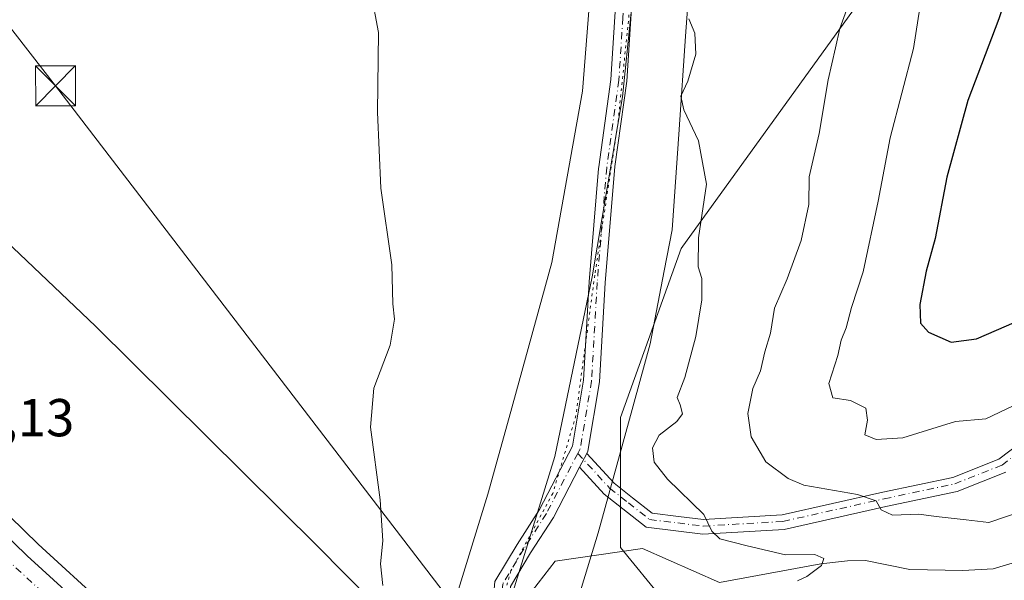
# Model space of a CAD drawing. Units: metres. Extents: x 583599 to 587040, y 4726624 to 4728979.
# Drawn here: x 584237 to 584422, y 4728344 to 4728450 of the extents above; entities that cross this region are included whole.
import ezdxf

# ---------------------------------------------------------------- set-up
doc = ezdxf.new("R2010")
doc.units = ezdxf.units.M
doc.header["$MEASUREMENT"] = 0
doc.linetypes.add('DGN Style 4', pattern=[2.6384748266838614, 1.318413404963828, -0.6592067024819142, 0.001648016756204785, -0.6592067024819142])
doc.linetypes.add('DGN Style 5', pattern=[1.1536117293433497, 0.4944050268614355, -0.6592067024819142])
for name, color, linetype, lineweight in [('Camino Cxs', 7, 'Continuous', 0), ('Camino eje', 30, 'DGN Style 4', 13), ('Carretera de calzada única Cxs', 7, 'Continuous', 13), ('Carretera de calzada única eje', 7, 'DGN Style 4', 0), ('Corriente natural Cxs', 4, 'Continuous', 13), ('Corriente natural lineal', 142, 'Continuous', 13), ('Cultivos herbáceos CxS', 92, 'Continuous', 0), ('Curva de nivel maestra', 30, 'Continuous', 30), ('Curva de nivel normal', 30, 'Continuous', 0), ('Entidad de ámbito territorial', 7, 'Continuous', 0), ('Entidad de ámbito territorial CxS', 92, 'Continuous', 0), ('Matorral CxS', 135, 'Continuous', 0), ('Núcleo urbano CxS', 7, 'Continuous', 0), ('Rótulo de punto de cota en terreno', 7, 'Continuous', 0), ('Tendido', 6, 'Continuous', 0), ('Torre de tendido puntual', 7, 'Continuous', 0), ('Vía pecuaria CxS', 92, 'Continuous', 13), ('Vía pecuaria eje', 92, 'DGN Style 5', 0)]:
    doc.layers.add(name, color=color, linetype=linetype, lineweight=lineweight)
doc.styles.add('Style-Arial', font='txt')

# ---------------------------------------------------------------- blocks, each defined once
blk = doc.blocks.new('*U17')
at = {"layer": 'Matorral CxS', "color": 135, "linetype": 'Continuous', "lineweight": 0}
blk.add_polyline3d([(584426.2729000002, 4728267.684699999, 513.2244000000064), (584414.6453, 4728271.443700001, 511.1978999999993), (584350.0595000006, 4728350.5623, 507.5749000000069), (584350.0598999998, 4728374.9757, 507.7464000000036), (584361.4533000002, 4728406.7115, 508.9615000000049), (584428.3031000001, 4728499.3369, 520.9366000000009)], dxfattribs=at)
blk = doc.blocks.new('5TTEND')
at = {"layer": 'Corriente natural Cxs', "color": 7, "linetype": 'Continuous', "lineweight": 0}
for p, q in [((-0.375, 0.3754), (0.375, -0.3746)), ((0.3720000000000001, 0.3784000000000001), (-0.3720000000000001, -0.3776))]:
    blk.add_line(p, q, dxfattribs=at)
at = {"layer": 'Corriente natural Cxs', "color": 7, "linetype": 'Continuous', "lineweight": 0, "flags": 128}
blk.add_lwpolyline([(-0.375, -0.3746), (0.375, -0.3746), (0.375, 0.3754), (-0.375, 0.3754), (-0.3720000000000001, -0.3776)], dxfattribs=at)

msp = doc.modelspace()

# ---------------------------------------------------------------- linework, layer by layer
at = {"layer": 'Camino Cxs', "color": 7, "linetype": 'Continuous', "lineweight": 0, "extrusion": (-0.06032897569939433, -0.1156283092547466, 0.9914587781597128), "elevation": -581482.7486589161, "flags": 128}
msp.add_lwpolyline([(-1669147.357205946, 4424333.042608265), (-1669147.357205946, 4424335.995366281)], dxfattribs=at)
msp.add_lwpolyline([(-1669147.357205946, 4424333.042608265), (-1669147.357205946, 4424335.995366281)], dxfattribs=at)
at = {"layer": 'Camino Cxs', "color": 7, "linetype": 'Continuous', "lineweight": 0}
for points in [[(584414.5000999998, 4728656.0601, 523.1426999999967), (584413.9401000004, 4728646.450099999, 522.5182000000059), (584410.9200999998, 4728625.380100001, 521.4995000000055), (584407.5401, 4728607.300100001, 519.5096000000049), (584403.8400999998, 4728595.640100001, 518.6964000000007), (584396.6401000004, 4728578.4301, 517.1975999999995), (584389.5100999996, 4728563.600099999, 515.9581999999937), (584382.0800999999, 4728548.960100001, 514.7771999999968), (584371.8400999998, 4728524.120100001, 512.8098999999929), (584361.9901000002, 4728500.0601, 511.0920000000042), (584355.6601, 4728478.790100001, 509.8142999999982), (584352.7701000003, 4728461.6601, 508.9893000000012), (584351.2600999996, 4728438.130100001, 508.1266999999935), (584349.0241, 4728422.093900001, 508.2473999999929), (584347.1897, 4728400.2411, 507.5515000000014), (584346.1277000001, 4728381.658500001, 507.2529000000068), (584343.9584999997, 4728368.642899999, 507.7399000000005), (584343.7483000001, 4728368.24, 507.6723999999958)], [(584319.9474999999, 4728296.288899999, 506.4226000000053), (584324.8894999997, 4728325.922900001, 507.6692999999942), (584326.5021000003, 4728344.2007, 506.5043000000006), (584330.6596999997, 4728351.129899999, 506.7332000000025), (584334.8689000001, 4728357.706900001, 506.9121000000014), (584341.0778999999, 4728369.607100001, 507.1940000000032), (584343.1419000002, 4728381.991699999, 507.1564000000071), (584344.1967000002, 4728400.4509, 507.4254999999976), (584345.9451000001, 4728421.734099999, 507.6662000000069), (584345.9908999996, 4728422.0383, 507.6668999999966), (584348.2701000003, 4728438.4301, 508.1111999999994), (584349.7901, 4728462.0101, 508.8013999999966), (584352.7301000003, 4728479.470100001, 509.7020000000048), (584359.1601, 4728501.0601, 511.0215999999928), (584369.0601000004, 4728525.2601, 512.7019), (584379.3501000004, 4728550.210100001, 515.2323000000034), (584386.8201000001, 4728564.9301, 516.3141000000032), (584393.9001000002, 4728579.6601, 517.5522999999957), (584401.0201000003, 4728596.6801, 519.0850999999967), (584404.6300999997, 4728608.040100001, 520.2197000000015), (584407.9600999998, 4728625.870100001, 521.4951000000001)], [(584326.5021000003, 4728344.2007, 506.5043000000006), (584330.6596999997, 4728351.129899999, 506.7332000000025), (584334.8689000001, 4728357.706900001, 506.9121000000014), (584341.0778999999, 4728369.607100001, 507.1940000000032), (584343.1419000002, 4728381.991699999, 507.1564000000071), (584344.1967000002, 4728400.4509, 507.4254999999976), (584345.9451000001, 4728421.734099999, 507.6662000000069), (584345.9908999996, 4728422.0383, 507.6668999999966), (584348.2701000003, 4728438.4301, 508.1111999999994), (584349.7901, 4728462.0101, 508.8013999999966)], [(584352.7701000003, 4728461.6601, 508.9893000000012), (584351.2600999996, 4728438.130100001, 508.1266999999935), (584349.0241, 4728422.093900001, 508.2473999999929), (584347.1897, 4728400.2411, 507.5515000000014), (584346.1277000001, 4728381.658500001, 507.2529000000068), (584343.9584999997, 4728368.642899999, 507.7399000000005), (584343.7483000001, 4728368.239900001, 507.6723999999958), (584342.3941000003, 4728365.644500001, 507.2872999999963), (584337.4672999998, 4728356.201500001, 506.9915000000037), (584333.2099000001, 4728349.5493, 506.8885000000009), (584329.4299, 4728343.249299999, 506.9137999999948)], [(584422.4301000005, 4728364.7401, 518.0482000000047), (584413.2401000002, 4728361.0801, 516.8640000000014), (584399.8701, 4728358.2501, 515.6361999999936), (584380.7801000001, 4728353.9801, 512.3274999999994), (584365.5401, 4728353.0801, 510.5930999999982), (584354.9101, 4728354.390100001, 508.2483999999968), (584347.0100999996, 4728360.610099999, 507.6054000000004), (584342.3941000003, 4728365.644500001, 507.2872999999963), (584343.7483000001, 4728368.239900001, 507.6723999999958), (584348.8881000001, 4728362.634299999, 507.9269000000059), (584352.3287000004, 4728359.921900001, 508.2516999999935), (584356.0043000003, 4728357.027899999, 508.5843000000023), (584360.9732999997, 4728356.4157, 509.9847000000009), (584365.6303000003, 4728355.8397, 510.9943000000058), (584380.3957000002, 4728356.7119, 512.9321000000054), (584399.2893000003, 4728360.9365, 516.3999999999943), (584412.4419, 4728363.720899999, 517.4030999999959), (584421.0652999999, 4728367.153700001, 518.3417999999947), (584429.3639000002, 4728373.4395, 519.318299999999)], [(584343.7483000001, 4728368.24, 507.6723999999958), (584348.8881000001, 4728362.634299999, 507.9269000000059), (584352.3287000004, 4728359.921900001, 508.2516999999935), (584356.0043000003, 4728357.027899999, 508.5843000000023), (584360.9732999997, 4728356.4157, 509.9847000000009), (584365.6303000003, 4728355.8397, 510.9943000000058), (584380.3957000002, 4728356.7119, 512.9321000000054), (584399.2893000003, 4728360.9365, 516.3999999999943), (584412.4419, 4728363.720899999, 517.4030999999959), (584421.0652999999, 4728367.153700001, 518.3417999999947), (584429.3639000002, 4728373.4395, 519.318299999999)], [(584342.3941000003, 4728365.644500001, 507.2872999999963), (584337.4672999998, 4728356.201500001, 506.9915000000037), (584333.2099000001, 4728349.5493, 506.8885000000009), (584329.4299, 4728343.249299999, 506.9137999999948), (584327.8677000003, 4728325.5437, 507.3641000000061), (584322.8065, 4728295.195400001, 506.4162999999971)], [(584422.4301000005, 4728364.7401, 518.0482000000047), (584413.2401000002, 4728361.0801, 516.8640000000014), (584399.8701, 4728358.2501, 515.6361999999936), (584380.7801000001, 4728353.9801, 512.3274999999994), (584365.5401, 4728353.0801, 510.5930999999982), (584354.9101, 4728354.390100001, 508.2483999999968), (584347.0100999996, 4728360.610099999, 507.6054000000004), (584342.3941000003, 4728365.644500001, 507.2872999999963)]]:
    msp.add_polyline3d(points, dxfattribs=at)
at = {"layer": 'Camino eje', "color": 30, "linetype": 'DGN Style 4', "lineweight": 13}
for points in [[(584409.4401000004, 4728625.6251, 521.4961999999941), (584406.0850999998, 4728607.670100001, 519.8390999999974), (584404.2351000002, 4728601.840100001, 519.411500000002), (584402.4301000005, 4728596.1601, 518.6190999999963), (584395.2701000003, 4728579.045100001, 517.3386000000028), (584388.1651, 4728564.265100001, 516.0381999999954), (584380.7150999998, 4728549.585100001, 514.998900000006), (584375.5701000001, 4728537.110099999, 513.7501000000047), (584370.4501, 4728524.690099999, 512.7556000000042), (584365.5251000002, 4728512.6601, 511.8736999999965), (584360.5751, 4728500.5601, 511.0562999999966), (584357.4101, 4728489.925100001, 510.4897000000056), (584354.1951000001, 4728479.130100001, 509.758600000001), (584352.7251000004, 4728470.4001, 509.3062999999966), (584351.2801000001, 4728461.835100001, 508.883799999996), (584350.5201000003, 4728450.045100001, 508.4171999999963), (584349.7651000004, 4728438.280099999, 508.118100000007), (584347.4857000001, 4728421.914100001, 507.7881999999955), (584345.6930999998, 4728400.345899999, 507.4890000000014), (584344.6349, 4728381.825099999, 507.2001000000019), (584342.5181, 4728369.1251, 507.2859999999928), (584342.0549, 4728368.2371, 507.2584999999963)], [(584342.0549, 4728368.2371, 507.2584999999963), (584348.0351, 4728361.715100001, 507.7388000000064), (584351.5551000005, 4728358.940099999, 508.0852000000014), (584355.5050999997, 4728355.8301, 508.4250999999931), (584360.8201000001, 4728355.175100001, 509.8295000000071), (584365.5900999998, 4728354.585100001, 510.8107000000019), (584380.5701000001, 4728355.470100001, 512.6591999999946), (584399.5551000005, 4728359.715100001, 516.049199999994), (584412.8051000005, 4728362.520099999, 516.9844000000012), (584421.6851000004, 4728366.0551, 518.1536999999954), (584430.2401000002, 4728372.5351, 518.9159000000072)], [(584342.0549, 4728368.2371, 507.2584999999963), (584336.1681000004, 4728356.954299999, 506.9484999999986), (584331.9348999998, 4728350.3397, 506.8077000000048), (584327.9660999998, 4728343.725099999, 506.6592999999993), (584326.3784999996, 4728325.733300001, 507.4771999999939), (584321.3718999998, 4728295.7181, 506.4089999999997), (584320.8497000001, 4728292.5801, 506.5271999999969)]]:
    msp.add_polyline3d(points, dxfattribs=at)
at = {"layer": 'Carretera de calzada única Cxs', "color": 7, "linetype": 'Continuous', "lineweight": 13}
for points in [[(583770.4299, 4728796.676000001, 487.429099999994), (583786.5100999996, 4728783.290100001, 488.2603999999993), (583805.0701000001, 4728766.5601, 489.1797999999981), (583836.9101, 4728735.690099999, 489.9789000000019), (583866.0500999996, 4728708.0801, 490.2727000000014), (583926.0500999996, 4728649.940099999, 492.4440999999933), (583953.5701000001, 4728623.7301, 493.4802999999956), (583983.5301000001, 4728594.790100001, 494.8635000000068), (584009.8901000004, 4728569.840100001, 495.5733999999939), (584028.6901000004, 4728550.9801, 496.0663000000059), (584048.6901000004, 4728532.1801, 496.4771000000038), (584128.8501000004, 4728454.840100001, 498.5874999999942), (584158.2301000003, 4728426.5601, 499.7600999999996), (584195.6201, 4728391.0001, 501.9330999999948), (584238.7301000003, 4728349.0001, 503.9734999999928), (584251.4200999998, 4728337.4301, 504.4036999999954), (584264.7100999998, 4728326.7401, 504.757700000002), (584276.9401000004, 4728318.3201, 505.1252999999998), (584294.1001000004, 4728308.1501, 505.5555000000023), (584308.4200999998, 4728300.9101, 506.0709999999963), (584319.9474999999, 4728296.288899999, 506.4226000000053)], [(584048.6901000004, 4728532.1801, 496.4771000000038), (584128.8501000004, 4728454.840100001, 498.5874999999942), (584158.2301000003, 4728426.5601, 499.7600999999996), (584195.6201, 4728391.0001, 501.9330999999948), (584238.7301000003, 4728349.0001, 503.9734999999928), (584251.4200999998, 4728337.4301, 504.4036999999954), (584264.7100999998, 4728326.7401, 504.757700000002), (584276.9401000004, 4728318.3201, 505.1252999999998), (584294.1001000004, 4728308.1501, 505.5555000000023), (584308.4200999998, 4728300.9101, 506.0709999999963), (584319.9474999999, 4728296.288899999, 506.4226000000053), (584321.9401000004, 4728295.4901, 506.4057999999932), (584322.8065, 4728295.195400001, 506.4162999999971), (584341.3201000001, 4728288.9001, 506.8990000000049), (584369.5301000001, 4728281.130100001, 508.0899999999965), (584404.4401000004, 4728271.590100001, 510.5918999999994), (584425.3501000004, 4728264.8301, 512.6411999999982)]]:
    msp.add_polyline3d(points, dxfattribs=at)
at = {"layer": 'Carretera de calzada única eje', "color": 7, "linetype": 'DGN Style 4', "lineweight": 0}
msp.add_polyline3d([(583948.9024999999, 4728623.888699999, 493.5080000000017), (583951.4200999998, 4728621.4901, 493.6159999999945), (583958.6201, 4728614.540100001, 493.8261000000057), (583965.8000999996, 4728607.590100001, 494.1037000000069), (583973.5800999999, 4728600.0801, 494.3396000000066), (583981.3901000004, 4728592.550100001, 494.742499999993), (584007.7301000003, 4728567.610099999, 495.7648999999947), (584017.1401000004, 4728558.1801, 496.0188999999955), (584026.5301000001, 4728548.7601, 496.1581000000006), (584036.5701000001, 4728539.340100001, 496.3603000000003), (584046.5701000001, 4728529.940099999, 496.5639999999985), (584086.6401000004, 4728491.2601, 497.5920000000042), (584126.7100999998, 4728452.600099999, 498.7589000000008), (584141.3901000004, 4728438.470100001, 499.2375999999931), (584156.1001000004, 4728424.3201, 499.8586000000069), (584193.4801000003, 4728388.7601, 502.1503999999986), (584236.6001000004, 4728346.7401, 504.1811000000016), (584242.9401000004, 4728340.9801, 504.3638999999966), (584244.6683, 4728339.401699999, 504.3911999999983)], dxfattribs=at)
at = {"layer": 'Corriente natural lineal', "color": 142, "linetype": 'Continuous', "lineweight": 13}
for points in [[(584325.4999000002, 4728332.8408, 506.1487000000052), (584320.8688000003, 4728327.3676, 505.858699999997), (584315.8601000002, 4728324.2601, 505.3464999999997), (584313.9200999998, 4728328.880100001, 505.4168999999966), (584303.5701000001, 4728340.290100001, 504.7930000000051), (584293.1201, 4728350.880100001, 504.1411999999983), (584251.5000999998, 4728392.130100001, 502.0642999999982), (584233.3800999997, 4728409.3201, 501.4811000000045), (584217.0000999998, 4728425.8301, 500.7516999999935), (584193.1201, 4728450.880100001, 499.5608999999968), (584148.5201000003, 4728496.2301, 498.1684999999998), (584101.9001000002, 4728541.190099999, 497.2041999999929)], [(584470.5601000004, 4728399.690099999, 522.1719000000012), (584468.4001000002, 4728398.360099999, 521.8635000000068), (584462.9401000004, 4728394.3101, 521.292100000006), (584458.6101000002, 4728391.9101, 520.7768999999971), (584454.5500999996, 4728389.0601, 520.4746000000014), (584452.9101, 4728386.7501, 520.0736000000034), (584450.6401000004, 4728382.270099999, 519.8046999999933), (584445.9600999998, 4728375.5001, 518.5923999999941), (584441.3300999999, 4728372.4901, 517.9366000000009), (584435.8901000004, 4728364.2401, 516.6609000000026), (584429.6801000005, 4728353.1601, 514.4499999999971), (584426.5201000003, 4728349.170100001, 514.0448000000034), (584424.8601000002, 4728348.030099999, 513.991200000004), (584420.0301000001, 4728346.5801, 513.9355999999971), (584414.3000999996, 4728346.270099999, 513.3818000000028), (584404.4001000002, 4728346.470100001, 512.1904000000068), (584396.0500999996, 4728348.130100001, 511.8711000000039), (584392.6601, 4728348.0801, 511.6705999999977), (584387.6700999998, 4728347.5001, 511.0146999999997), (584368.6801000005, 4728344.020099999, 508.5874999999942), (584354.2062999997, 4728350.386399999, 507.8484999999928), (584337.8021, 4728348.005200001, 506.9140000000043), (584332.5104, 4728341.126, 506.6257000000041), (584328.8620999996, 4728336.814400001, 506.4186999999947)]]:
    msp.add_polyline3d(points, dxfattribs=at)
at = {"layer": 'Cultivos herbáceos CxS', "color": 92, "linetype": 'Continuous', "lineweight": 0}
for points in [[(584428.3031000001, 4728499.3369, 520.9366000000009), (584361.4533000002, 4728406.7115, 508.9615000000049), (584350.0598999998, 4728374.9757, 507.7464000000036), (584350.0595000006, 4728350.5623, 507.5749000000069), (584414.6453, 4728271.443700001, 511.1978999999993), (584405.3629000001, 4728274.444800001, 510.3730000000069), (584405.2309999998, 4728274.484099999, 510.3604999999953), (584370.3239000002, 4728284.023499999, 507.7704999999987), (584342.2021000005, 4728291.7689, 506.6411999999983), (584322.9819, 4728298.3046, 506.1067000000039), (584309.6573000001, 4728303.6461, 505.4679999999935), (584295.5433, 4728310.782199999, 505.2502999999998), (584278.5573000005, 4728320.848900001, 504.5746000000072), (584266.5033999998, 4728329.147800001, 504.0503999999929), (584253.3727000002, 4728339.7095, 503.7795000000042), (584240.7880999995, 4728351.183499999, 503.4076999999961), (584197.7005000003, 4728393.161599999, 501.2934999999998), (584160.3041000003, 4728428.727700001, 499.2427000000025), (584130.9319000002, 4728457.000399999, 498.1733999999997), (584050.7588999998, 4728534.352499999, 496.1993999999977)], [(584050.7588999998, 4728534.352499999, 496.1993999999977), (584130.9319000002, 4728457.000399999, 498.1733999999997), (584160.3041000003, 4728428.727700001, 499.2427000000025), (584197.7005000003, 4728393.161599999, 501.2934999999998), (584240.7880999995, 4728351.183499999, 503.4076999999961), (584253.3727000002, 4728339.7095, 503.7795000000042), (584266.5033999998, 4728329.147800001, 504.0503999999929), (584278.5573000005, 4728320.848900001, 504.5746000000072), (584295.5433, 4728310.782199999, 505.2502999999998), (584309.6573000001, 4728303.6461, 505.4679999999935), (584322.9819, 4728298.3046, 506.1067000000039), (584342.2021000005, 4728291.7689, 506.6411999999983), (584370.3239000002, 4728284.023499999, 507.7704999999987), (584405.2309999998, 4728274.484099999, 510.3604999999953), (584405.3629000001, 4728274.444800001, 510.3730000000069), (584414.6453, 4728271.443700001, 511.1978999999993)], [(584428.3031000001, 4728499.3369, 520.9366000000009), (584361.4533000002, 4728406.7115, 508.9615000000049), (584350.0598999998, 4728374.9757, 507.7464000000036), (584350.0595000006, 4728350.5623, 507.5749000000069), (584414.6453, 4728271.443700001, 511.1978999999993)]]:
    msp.add_polyline3d(points, dxfattribs=at)
at = {"layer": 'Curva de nivel maestra', "color": 30, "linetype": 'Continuous', "lineweight": 30, "elevation": 525, "flags": 128}
msp.add_lwpolyline([(584429.7100000001, 4728475.890100001), (584421.0700000003, 4728449.8201), (584415.2599999999, 4728434.4901), (584411.2999999998, 4728420.120100001), (584409.1399999997, 4728408.5801), (584407.4400000004, 4728402.4801), (584406.2400000002, 4728396.220100001), (584406.3600000005, 4728392.700099999), (584407.9000000004, 4728391.0001), (584412.1600000003, 4728389.130100001), (584416.9199999999, 4728389.7401), (584427.7199999997, 4728394.440099999)], dxfattribs=at)
at = {"layer": 'Curva de nivel normal', "color": 30, "linetype": 'Continuous', "lineweight": 0, "flags": 128}
for points, elevation in [([(584303.1900000004, 4728454.950099999), (584304.6600000003, 4728447.280099999), (584304.4800000004, 4728432.3101), (584305.0800000001, 4728418.030099999), (584307.1600000003, 4728403.6501), (584307.3200000003, 4728396.300100001), (584307.6500000004, 4728393.440099999), (584306.8600000005, 4728388.5601), (584303.7999999998, 4728380.4901), (584303.1699999999, 4728373.1601), (584304.9699999997, 4728359.4901), (584305.4600000001, 4728351.8201), (584305, 4728347.4901), (584305.4800000004, 4728343.460100001)], 505), ([(584406.6900000004, 4728454.770099999), (584405.0700000003, 4728444.2601), (584400.6900000004, 4728427.5101), (584398.4299999997, 4728415.600099999), (584395.5999999996, 4728402.3101), (584393.4400000004, 4728395.640100001), (584392.4100000003, 4728391.8201), (584391.5199999996, 4728389.4801), (584390.8600000005, 4728386.640100001), (584389.1600000003, 4728381.380100001), (584389.9199999999, 4728378.6801), (584393.2699999996, 4728378.140100001), (584396.1100000005, 4728376.700099999), (584396.4199999999, 4728374.4801), (584395.9299999997, 4728371.7301), (584398.0599999996, 4728370.850099999), (584403.0599999996, 4728371.1501), (584407.7199999997, 4728372.5701), (584412.9600000001, 4728374.210100001), (584418.6399999997, 4728374.7401), (584427.6900000004, 4728379.050100001)], 520), ([(584392.9800000004, 4728452.840100001), (584391.25, 4728448.040100001), (584390.4299999997, 4728444.350099999), (584389.0599999996, 4728438.4001), (584387.3700000001, 4728428.280099999), (584385.5, 4728420.190099999), (584385.4199999999, 4728414.950099999), (584383.9800000004, 4728408.1801), (584381.3799999999, 4728400.9801), (584378.9900000002, 4728395.5001), (584378.2000000002, 4728390.840100001), (584377.1799999997, 4728387.3301), (584376.3399999999, 4728383.720100001), (584374.8899999997, 4728380.420100001), (584373.9500000002, 4728375.720100001), (584374.6100000005, 4728371.350099999), (584377.3600000005, 4728366.630100001), (584381.5300000003, 4728363.5001), (584384.5099999999, 4728362.280099999), (584394.5599999996, 4728360.5101), (584398.0499999998, 4728359.3201), (584399, 4728357.640100001), (584401.1500000004, 4728356.670100001), (584406.0599999996, 4728356.8201), (584409.3200000003, 4728356.420100001), (584414.9800000004, 4728355.7501), (584419.2300000004, 4728355.280099999), (584425.25, 4728357.300100001)], 515), ([(584362.8799999999, 4728449.8201), (584364, 4728447.1601), (584364.2400000002, 4728443.1601), (584362.7100000001, 4728438.110099999), (584361.4000000004, 4728435.290100001), (584361.9400000004, 4728432.710100001), (584364.7400000002, 4728426.890100001), (584366.2199999997, 4728418.7601), (584364.6900000004, 4728408.690099999), (584364.6500000004, 4728403.290100001), (584365.3099999996, 4728401.050100001), (584365.3200000003, 4728397.0801), (584364.2000000002, 4728390.190099999), (584362.1399999997, 4728382.460100001), (584360.7300000004, 4728378.7401), (584361.2699999996, 4728377.370100001), (584361.6799999997, 4728375.690099999), (584360.6699999999, 4728374.210100001), (584357.3099999996, 4728371.670100001), (584356.0599999996, 4728369.300100001), (584356.3799999999, 4728366.5801), (584358.8899999997, 4728363.370100001), (584365.7400000002, 4728356.7501), (584367.2400000002, 4728353.620100001), (584368.7400000002, 4728352.1801), (584373.8300000001, 4728350.880100001), (584381.0599999996, 4728349.1801), (584386.5599999996, 4728349.2401), (584388.2199999997, 4728348.5001), (584387.7699999996, 4728347.200099999), (584385.0700000003, 4728345.120100001), (584383.2699999996, 4728344.3301)], 510)]:
    msp.add_lwpolyline(points, dxfattribs=dict(at, elevation=elevation))
at = {"layer": 'Entidad de ámbito territorial', "color": 7, "linetype": 'Continuous', "lineweight": 0, "flags": 128}
msp.add_lwpolyline([(584329.4820000002, 4728082.267000002), (584322.8670000001, 4728117.84), (584320.8449999997, 4728137.783000002), (584320.5130000014, 4728163.693), (584318.6250000002, 4728184.78), (584317.5990000016, 4728220.597999999), (584318.2460000013, 4728259.588), (584319.1330000024, 4728284.578000002), (584319.1880000022, 4728286.131000001), (584320.7780000012, 4728303.185000001), (584321.106, 4728306.704), (584325.3099999995, 4728327.398999999), (584337.7750000012, 4728367.641000002), (584344.7340000008, 4728401.414000001), (584350.4240000015, 4728435.189000002), (584353.5530000018, 4728465.793000001), (584356.6600000003, 4728493.095000003), (584360.5960000012, 4728511.759000001), (584377.4520000016, 4728544.373000001), (584395.7290000002, 4728580.541), (584403.0060000016, 4728604.914), (584409.7490000013, 4728625.352)], dxfattribs=at)
msp.add_lwpolyline([(584329.4820000002, 4728082.267000002), (584322.8670000001, 4728117.84), (584320.8449999997, 4728137.783000002), (584320.5130000014, 4728163.693), (584318.6250000002, 4728184.78), (584317.5990000016, 4728220.597999999), (584318.2460000013, 4728259.588), (584319.1330000024, 4728284.578000002), (584319.1880000022, 4728286.131000001), (584320.7780000012, 4728303.185000001), (584321.106, 4728306.704), (584325.3099999995, 4728327.398999999), (584337.7750000012, 4728367.641000002), (584344.7340000008, 4728401.414000001), (584350.4240000015, 4728435.189000002), (584353.5530000018, 4728465.793000001), (584356.6600000003, 4728493.095000003), (584360.5960000012, 4728511.759000001), (584377.4520000016, 4728544.373000001), (584395.7290000002, 4728580.541), (584403.0060000016, 4728604.914), (584409.7490000013, 4728625.352)], dxfattribs=at)
at = {"layer": 'Entidad de ámbito territorial CxS', "color": 92, "linetype": 'Continuous', "lineweight": 0, "flags": 128}
for points in [[(584329.4819999996, 4728082.267000001), (584322.8669999996, 4728117.84), (584320.8449999992, 4728137.783000001), (584320.5130000009, 4728163.692999999), (584318.6249999997, 4728184.779999999), (584317.599000001, 4728220.597999998), (584318.2460000007, 4728259.587999999), (584319.1329999994, 4728284.578000001), (584319.1879999993, 4728286.131), (584320.7780000007, 4728303.185), (584321.1059999994, 4728306.704), (584325.3099999989, 4728327.399), (584337.7750000006, 4728367.641000001), (584344.7340000002, 4728401.414000001), (584350.4239999986, 4728435.189), (584353.5530000012, 4728465.793), (584356.6599999996, 4728493.095000002), (584360.5960000006, 4728511.759000001), (584377.4519999988, 4728544.373000001), (584395.7289999997, 4728580.540999999), (584403.006000001, 4728604.914), (584409.7490000009, 4728625.351999999)], [(584409.7490000009, 4728625.351999999), (584403.006000001, 4728604.914), (584395.7289999997, 4728580.540999999), (584377.4519999988, 4728544.373000001), (584360.5960000006, 4728511.759000001), (584356.6599999996, 4728493.095000002), (584353.5530000012, 4728465.793), (584350.4239999986, 4728435.189), (584344.7340000002, 4728401.414000001), (584337.7750000006, 4728367.641000001), (584325.3099999989, 4728327.399), (584321.1059999994, 4728306.704), (584320.7780000007, 4728303.185), (584319.1879999993, 4728286.131), (584319.1329999994, 4728284.578000001), (584318.2460000007, 4728259.587999999), (584317.599000001, 4728220.597999998), (584318.6249999997, 4728184.779999999), (584320.5130000009, 4728163.692999999), (584320.8449999992, 4728137.783000001), (584322.8669999996, 4728117.84), (584329.4819999996, 4728082.267000001)]]:
    msp.add_lwpolyline(points, dxfattribs=at)
at = {"layer": 'Matorral CxS', "color": 135, "linetype": 'Continuous', "lineweight": 0}
msp.add_polyline3d([(584428.3031000001, 4728499.3369, 520.9366000000009), (584361.4533000002, 4728406.7115, 508.9615000000049), (584350.0598999998, 4728374.9757, 507.7464000000036), (584350.0595000006, 4728350.5623, 507.5749000000069), (584414.6453, 4728271.443700001, 511.1978999999993)], dxfattribs=at)
at = {"layer": 'Núcleo urbano CxS', "color": 7, "linetype": 'Continuous', "lineweight": 0}
for points in [[(584050.7588999998, 4728534.352499999, 496.1993999999977), (584130.9319000002, 4728457.000399999, 498.1733999999997), (584160.3041000003, 4728428.727700001, 499.2427000000025), (584197.7005000003, 4728393.161599999, 501.2934999999998), (584240.7880999995, 4728351.183499999, 503.4076999999961), (584253.3727000002, 4728339.7095, 503.7795000000042), (584266.5033999998, 4728329.147800001, 504.0503999999929), (584278.5573000005, 4728320.848900001, 504.5746000000072), (584295.5433, 4728310.782199999, 505.2502999999998), (584309.6573000001, 4728303.6461, 505.4679999999935), (584322.9819, 4728298.3046, 506.1067000000039), (584342.2021000005, 4728291.7689, 506.6411999999983), (584370.3239000002, 4728284.023499999, 507.7704999999987), (584405.2309999998, 4728274.484099999, 510.3604999999953), (584405.3629000001, 4728274.444800001, 510.3730000000069), (584414.6453, 4728271.443700001, 511.1978999999993), (584426.2729000002, 4728267.684699999, 513.2244000000064)], [(584050.7588999998, 4728534.352499999, 496.1993999999977), (584130.9319000002, 4728457.000399999, 498.1733999999997), (584160.3041000003, 4728428.727700001, 499.2427000000025), (584197.7005000003, 4728393.161599999, 501.2934999999998), (584240.7880999995, 4728351.183499999, 503.4076999999961), (584253.3727000002, 4728339.7095, 503.7795000000042), (584266.5033999998, 4728329.147800001, 504.0503999999929), (584278.5573000005, 4728320.848900001, 504.5746000000072), (584295.5433, 4728310.782199999, 505.2502999999998), (584309.6573000001, 4728303.6461, 505.4679999999935), (584322.9819, 4728298.3046, 506.1067000000039), (584342.2021000005, 4728291.7689, 506.6411999999983), (584370.3239000002, 4728284.023499999, 507.7704999999987), (584405.2309999998, 4728274.484099999, 510.3604999999953), (584405.3629000001, 4728274.444800001, 510.3730000000069), (584414.6453, 4728271.443700001, 511.1978999999993)]]:
    msp.add_polyline3d(points, dxfattribs=at)
at = {"layer": 'Tendido', "color": 6, "linetype": 'Continuous', "lineweight": 0}
msp.add_polyline3d([(584589.5999999996, 4727987.980000001, 532.6233999999968), (584497.0155999997, 4728107.871900001, 527.7820999999967), (584421.8943999996, 4728206.101199999, 512.7978000000003), (584329.5745999999, 4728325.6502, 507.4021000000066), (584244.0467999997, 4728437.2545, 501.9731999999931), (584150.7637, 4728557.5295, 503.3641000000061), (584042.9188000001, 4728699.427400001, 500.9165999999968), (583946.6897, 4728825.056299999, 502.3185999999987), (583864.7845999999, 4728931.476700001, 498.9398999999976), (583858.0586999999, 4728940.229800001, 494.4008999999933)], dxfattribs=at)
at = {"layer": 'Vía pecuaria CxS', "color": 92, "linetype": 'Continuous', "lineweight": 13}
for points in [[(584315.3618999999, 4728110.5123, 512.1257000000041), (584309.9069999997, 4728135.134, 510.9474000000046), (584309.5592999998, 4728144.967300001, 510.3395000000019), (584308.7139999997, 4728168.875, 509.0167999999976), (584307.7010000005, 4728182.414000001, 508.215400000001), (584307.4699999997, 4728186.981000001, 508.0132000000012), (584305.841, 4728209.891000001, 507.8842000000004), (584307.3973000003, 4728249.154300001, 506.3705000000046), (584307.8904999997, 4728261.597999999, 509.5149999999995), (584308.4579999996, 4728275.914999999, 509.034799999994), (584309.3720000006, 4728288.409, 505.7958999999974), (584310.931, 4728306.319, 505.6987999999984), (584313.1490000002, 4728321.537000001, 505.5446999999986), (584325.1550000003, 4728360.581, 506.4223000000056), (584329.1498999996, 4728374.990499999, 506.5258999999933), (584337.2089999998, 4728404.059, 506.9241999999941), (584342.9620000003, 4728436.252, 507.6533999999957), (584345.7209999999, 4728471.176000001, 508.8090999999986)], [(584315.3618999999, 4728110.5123, 512.1257000000041), (584309.9069999997, 4728135.134, 510.9474000000046), (584309.5592999998, 4728144.967300001, 510.3395000000019), (584308.7139999997, 4728168.875, 509.0167999999976), (584307.7010000005, 4728182.414000001, 508.215400000001), (584307.4699999997, 4728186.981000001, 508.0132000000012), (584305.841, 4728209.891000001, 507.8842000000004), (584307.3973000003, 4728249.154300001, 506.3705000000046), (584307.8904999997, 4728261.597999999, 509.5149999999995), (584308.4579999996, 4728275.914999999, 509.034799999994), (584309.3720000006, 4728288.409, 505.7958999999974), (584310.931, 4728306.319, 505.6987999999984), (584313.1490000002, 4728321.537000001, 505.5446999999986), (584325.1550000003, 4728360.581, 506.4223000000056), (584329.1498999996, 4728374.990499999, 506.5258999999933), (584337.2089999998, 4728404.059, 506.9241999999941), (584342.9620000003, 4728436.252, 507.6533999999957), (584345.7209999999, 4728471.176000001, 508.8090999999986)], [(584363.8569999998, 4728467.658, 512.605899999995), (584362.2740000002, 4728446.571000001, 509.7483000000066), (584361.0532999998, 4728429.0261, 510.0543000000035), (584359.744, 4728410.209000001, 509.227899999998), (584358.2620000001, 4728402.509, 509.1821999999956), (584355.6239999998, 4728388.808, 509.4714999999997), (584351.5509000003, 4728373.965600001, 509.6187000000064), (584346.6960000005, 4728356.274, 507.5225000000065), (584345.8640000002, 4728353.354, 507.4434000000037), (584334.074, 4728314.547, 506.6404999999941), (584332.1799999997, 4728298.960000001, 506.5341999999946), (584329.8710000003, 4728279.946000001, 507.0869999999995), (584328.9910000004, 4728272.704, 506.7710999999982), (584328.0880000005, 4728249.49, 506.4640000000073), (584327.3200000003, 4728231.825999999, 506.6437000000006), (584327.6540000001, 4728198.308, 507.4962999999989), (584328.3250000002, 4728184.076900001, 507.9878000000026), (584328.7631999999, 4728174.783100001, 508.3197999999975), (584329.9749999996, 4728149.083000001, 509.5434999999998), (584330.4151, 4728145.704600001, 509.729800000001), (584339.3660000004, 4728076.989, 513.7103999999963)], [(584363.8569999998, 4728467.658, 512.605899999995), (584362.2740000002, 4728446.571000001, 509.7483000000066), (584361.0532999998, 4728429.0261, 510.0543000000035), (584359.744, 4728410.209000001, 509.227899999998), (584358.2620000001, 4728402.509, 509.1821999999956), (584355.6239999998, 4728388.808, 509.4714999999997), (584351.5509000003, 4728373.965600001, 509.6187000000064), (584346.6960000005, 4728356.274, 507.5225000000065), (584345.8640000002, 4728353.354, 507.4434000000037), (584334.074, 4728314.547, 506.6404999999941), (584332.1799999997, 4728298.960000001, 506.5341999999946), (584329.8710000003, 4728279.946000001, 507.0869999999995), (584328.9910000004, 4728272.704, 506.7710999999982), (584328.0880000005, 4728249.49, 506.4640000000073), (584327.3200000003, 4728231.825999999, 506.6437000000006), (584327.6540000001, 4728198.308, 507.4962999999989), (584328.3250000002, 4728184.076900001, 507.9878000000026), (584328.7631999999, 4728174.783100001, 508.3197999999975), (584329.9749999996, 4728149.083000001, 509.5434999999998), (584330.4151, 4728145.704600001, 509.729800000001), (584339.3660000004, 4728076.989, 513.7103999999963)]]:
    msp.add_polyline3d(points, dxfattribs=at)
at = {"layer": 'Vía pecuaria eje', "color": 92, "linetype": 'DGN Style 5', "lineweight": 0}
msp.add_polyline3d([(584408.0131000001, 4728618.5385, 520.7079999999987), (584405.0612000005, 4728605.156500001, 519.7750999999989), (584393.8438999997, 4728576.4246, 517.037599999996), (584380.0684000002, 4728547.102299999, 514.8426999999938), (584366.2927999999, 4728515.615300001, 512.0755000000064), (584358.4210000001, 4728493.771199999, 510.7522999999928), (584353.3043999998, 4728466.613700001, 509.2305000000051), (584349.5652999999, 4728430.0101, 508.0669000000053), (584345.2358999997, 4728401.671800001, 507.4861999999994), (584341.6935999999, 4728375.3014, 507.1140000000014), (584337.3640999999, 4728360.738700001, 506.999100000001), (584329.4924, 4728346.175899999, 506.7915999999968), (584327.7211999996, 4728339.681700001, 506.7908000000025), (584325.7533, 4728326.4966, 507.630799999999), (584322.7298999997, 4728302.2938, 506.7520999999979), (584321.5069000004, 4728292.983999999, 506.5078999999969), (584320.3430000005, 4728284.124299999, 508.3110000000015), (584317.8815000001, 4728271.9847, 512.7416999999987), (584315.1264000004, 4728252.305299999, 506.915399999998), (584313.1584999999, 4728213.7338, 511.3337999999931), (584311.5840999996, 4728167.880799999, 509.0292000000045), (584311.9776999997, 4728145.052800001, 510.1447000000044)], dxfattribs=at)

# ---------------------------------------------------------------- block references
at = {"layer": 'Matorral CxS', "color": 135, "linetype": 'Continuous', "lineweight": 0}
msp.add_blockref('*U17', (0, 0), dxfattribs=at)
at = {"layer": 'Torre de tendido puntual', "color": 7, "linetype": 'Continuous', "lineweight": 0, "xscale": 10, "yscale": 10, "zscale": 10}
msp.add_blockref('5TTEND', (584244.0467999997, 4728437.2545, 501.9731999999931), dxfattribs=at)

# ---------------------------------------------------------------- texts
at = {"layer": 'Rótulo de punto de cota en terreno', "color": 7, "linetype": 'Continuous', "lineweight": 0, "style": 'Style-Arial'}
msp.add_text('503,13', height=7.000000000000002, dxfattribs=at).set_placement((584218.3978000004, 4728371.447799999))

doc.saveas('drawing.dxf')
